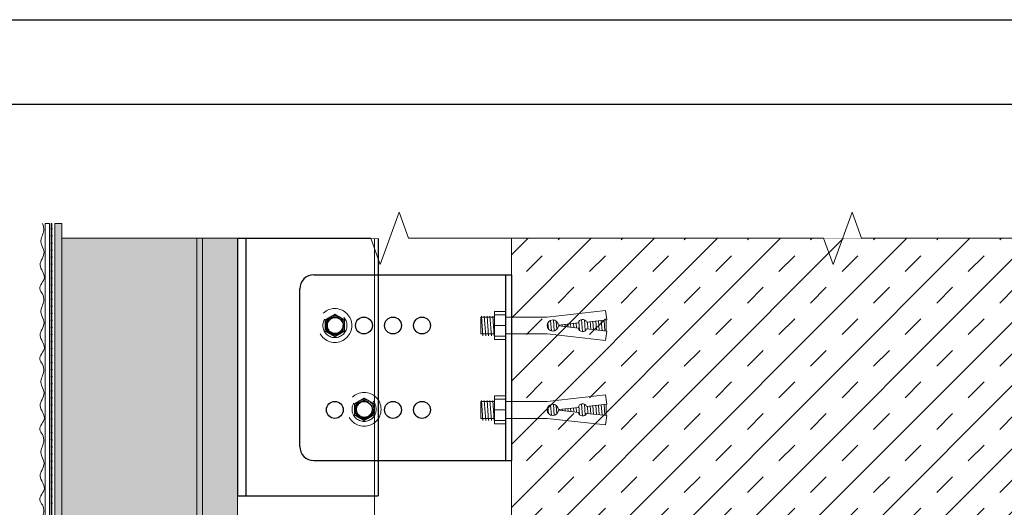
# Model space of a CAD drawing. Units: millimetres. Extents: x 1631 to 11095, y 1612 to 4248.
# Drawn here: x 2208 to 2558, y 4075 to 4248 of the extents above; entities that cross this region are included whole.
import ezdxf

# ---------------------------------------------------------------- set-up
doc = ezdxf.new("R2010")
doc.units = ezdxf.units.MM
doc.linetypes.add('HIDDEN2', pattern=[4.7625, 3.175, -1.5875])
for name, color, linetype, lineweight in [('DLS_AlçıLevha', 7, 'Continuous', 13), ('DLS_Hatch', 252, 'Continuous', 0), ('DLS_Hatch_BOARDEX', 30, 'Continuous', 0), ('DLS_Hatch_Mantolama', 252, 'Continuous', 0), ('DLS_Insulation', 44, 'BATTING', 0), ('DLS_Sembol_2', 8, 'Continuous', 0), ('DLS_Vida', 251, 'Continuous', 0), ('LD_profıl_kes', 10, 'Continuous', 30)]:
    doc.layers.add(name, color=color, linetype=linetype, lineweight=lineweight)
doc.layers.add('DLS_Profil_CT', color=141, linetype='Continuous')
doc.linetypes.add('BATTING', pattern='A,0.00254,-2.54,[134,ltypeshp.shx,S=2.54,R=0,X=-2.54,Y=0],-5.08,[134,ltypeshp.shx,S=2.54,R=180,X=2.54,Y=0],-2.54', length=10.16254)

# ---------------------------------------------------------------- blocks, each defined once
blk = doc.blocks.new('*U60')
at = {"layer": 'DLS_Hatch_BOARDEX'}
h = blk.add_hatch(dxfattribs=at)
h.set_pattern_fill('AR-SAND', color=256, scale=0.01, style=0)
h.set_pattern_definition([(37.5, (-120.81805, 0), (-0.0160003, 0.4894132), [0, -0.38608, 0, -0.4318, 0, -0.41275]), (7.5, (-120.81805, 0), (0.4495233, 0.716825), [0, -0.20828, 0, -0.34798, 0, -0.13335]), (327.5, (-121.13047, 0), (0.7909924, 0.0014372), [0, -0.127, 0, -0.4572, 0, -0.5969]), (317.5, (-121.1305, 0), (0.7635565, 0.2229293), [0, -0.0635, 0, -0.29972, 0, -0.3429])])
h.paths.add_polyline_path([(27.737, 1.25), (-93.52, 1.25), (-93.52, 0), (27.737, 0)])
at = {"layer": 'DLS_AlçıLevha'}
blk.add_lwpolyline([(27.737, 1.25), (-93.52, 1.25), (-93.52, 0), (27.737, 0)], close=True, dxfattribs=at)
blk = doc.blocks.new('*U101')
h = blk.add_hatch(color=254)
h.dxf.hatch_style = 1
edge = h.paths.add_edge_path()
edge.add_arc((-3.66, 1198.07), 0.215, 0, 360)
h = blk.add_hatch(color=256)
h.dxf.hatch_style = 1
h.paths.add_polyline_path([(-2.5, 1200), (-2.5, -25), (0, -25), (0, 1200)])
h = blk.add_hatch(color=254)
h.dxf.hatch_style = 1
edge = h.paths.add_edge_path()
edge.add_arc((-3.66, 1195.57), 0.215, 0, 360)
h = blk.add_hatch(color=254)
h.dxf.hatch_style = 1
edge = h.paths.add_edge_path()
edge.add_arc((-3.66, 1193.07), 0.215, 0, 360)
h = blk.add_hatch(color=254)
h.dxf.hatch_style = 1
edge = h.paths.add_edge_path()
edge.add_arc((-3.66, 1190.57), 0.215, 0, 360)
h = blk.add_hatch(color=254)
h.dxf.hatch_style = 1
edge = h.paths.add_edge_path()
edge.add_arc((-3.66, 1188.07), 0.215, 0, 360)
h = blk.add_hatch(color=254)
h.dxf.hatch_style = 1
edge = h.paths.add_edge_path()
edge.add_arc((-3.66, 1185.57), 0.215, 0, 360)
h = blk.add_hatch(color=254)
h.dxf.hatch_style = 1
edge = h.paths.add_edge_path()
edge.add_arc((-3.66, 1183.07), 0.215, 0, 360)
h = blk.add_hatch(color=254)
h.dxf.hatch_style = 1
edge = h.paths.add_edge_path()
edge.add_arc((-3.66, 1180.57), 0.215, 0, 360)
h = blk.add_hatch(color=254)
h.dxf.hatch_style = 1
edge = h.paths.add_edge_path()
edge.add_arc((-3.66, 1178.07), 0.215, 0, 360)
h = blk.add_hatch(color=254)
h.dxf.hatch_style = 1
edge = h.paths.add_edge_path()
edge.add_arc((-3.66, 1175.57), 0.215, 0, 360)
h = blk.add_hatch(color=254)
h.dxf.hatch_style = 1
edge = h.paths.add_edge_path()
edge.add_arc((-3.66, 1173.07), 0.215, 0, 360)
h = blk.add_hatch(color=254)
h.dxf.hatch_style = 1
edge = h.paths.add_edge_path()
edge.add_arc((-3.66, 1170.57), 0.215, 0, 360)
h = blk.add_hatch(color=254)
h.dxf.hatch_style = 1
edge = h.paths.add_edge_path()
edge.add_arc((-3.66, 1168.07), 0.215, 0, 360)
h = blk.add_hatch(color=254)
h.dxf.hatch_style = 1
edge = h.paths.add_edge_path()
edge.add_arc((-3.66, 1165.57), 0.215, 0, 360)
h = blk.add_hatch(color=254)
h.dxf.hatch_style = 1
edge = h.paths.add_edge_path()
edge.add_arc((-3.66, 1163.07), 0.215, 0, 360)
h = blk.add_hatch(color=254)
h.dxf.hatch_style = 1
edge = h.paths.add_edge_path()
edge.add_arc((-3.66, 1160.57), 0.215, 0, 360)
h = blk.add_hatch(color=254)
h.dxf.hatch_style = 1
edge = h.paths.add_edge_path()
edge.add_arc((-3.66, 1158.07), 0.215, 0, 360)
h = blk.add_hatch(color=254)
h.dxf.hatch_style = 1
edge = h.paths.add_edge_path()
edge.add_arc((-3.66, 1155.57), 0.215, 0, 360)
h = blk.add_hatch(color=254)
h.dxf.hatch_style = 1
edge = h.paths.add_edge_path()
edge.add_arc((-3.66, 1153.07), 0.215, 0, 360)
h = blk.add_hatch(color=254)
h.dxf.hatch_style = 1
edge = h.paths.add_edge_path()
edge.add_arc((-3.66, 1150.57), 0.215, 0, 360)
h = blk.add_hatch(color=254)
h.dxf.hatch_style = 1
edge = h.paths.add_edge_path()
edge.add_arc((-3.66, 1148.07), 0.215, 0, 360)
h = blk.add_hatch(color=254)
h.dxf.hatch_style = 1
edge = h.paths.add_edge_path()
edge.add_arc((-3.66, 1145.57), 0.215, 0, 360)
h = blk.add_hatch(color=254)
h.dxf.hatch_style = 1
edge = h.paths.add_edge_path()
edge.add_arc((-3.66, 1143.07), 0.215, 0, 360)
h = blk.add_hatch(color=254)
h.dxf.hatch_style = 1
edge = h.paths.add_edge_path()
edge.add_arc((-3.66, 1140.57), 0.215, 0, 360)
h = blk.add_hatch(color=254)
h.dxf.hatch_style = 1
edge = h.paths.add_edge_path()
edge.add_arc((-3.66, 1138.07), 0.215, 0, 360)
h = blk.add_hatch(color=254)
h.dxf.hatch_style = 1
edge = h.paths.add_edge_path()
edge.add_arc((-3.66, 1135.57), 0.215, 0, 360)
h = blk.add_hatch(color=254)
h.dxf.hatch_style = 1
edge = h.paths.add_edge_path()
edge.add_arc((-3.66, 1133.07), 0.215, 0, 360)
h = blk.add_hatch(color=254)
h.dxf.hatch_style = 1
edge = h.paths.add_edge_path()
edge.add_arc((-3.66, 1130.57), 0.215, 0, 360)
h = blk.add_hatch(color=254)
h.dxf.hatch_style = 1
edge = h.paths.add_edge_path()
edge.add_arc((-3.66, 1128.07), 0.215, 0, 360)
h = blk.add_hatch(color=254)
h.dxf.hatch_style = 1
edge = h.paths.add_edge_path()
edge.add_arc((-3.66, 1125.57), 0.215, 0, 360)
h = blk.add_hatch(color=254)
h.dxf.hatch_style = 1
edge = h.paths.add_edge_path()
edge.add_arc((-3.66, 1123.07), 0.215, 0, 360)
h = blk.add_hatch(color=254)
h.dxf.hatch_style = 1
edge = h.paths.add_edge_path()
edge.add_arc((-3.66, 1120.57), 0.215, 0, 360)
h = blk.add_hatch(color=254)
h.dxf.hatch_style = 1
edge = h.paths.add_edge_path()
edge.add_arc((-3.66, 1118.07), 0.215, 0, 360)
h = blk.add_hatch(color=254)
h.dxf.hatch_style = 1
edge = h.paths.add_edge_path()
edge.add_arc((-3.66, 1115.57), 0.215, 0, 360)
h = blk.add_hatch(color=254)
h.dxf.hatch_style = 1
edge = h.paths.add_edge_path()
edge.add_arc((-3.66, 1113.07), 0.215, 0, 360)
h = blk.add_hatch(color=254)
h.dxf.hatch_style = 1
edge = h.paths.add_edge_path()
edge.add_arc((-3.66, 1110.57), 0.215, 0, 360)
h = blk.add_hatch(color=254)
h.dxf.hatch_style = 1
edge = h.paths.add_edge_path()
edge.add_arc((-3.66, 1108.07), 0.215, 0, 360)
h = blk.add_hatch(color=254)
h.dxf.hatch_style = 1
edge = h.paths.add_edge_path()
edge.add_arc((-3.66, 1105.57), 0.215, 0, 360)
h = blk.add_hatch(color=254)
h.dxf.hatch_style = 1
edge = h.paths.add_edge_path()
edge.add_arc((-3.66, 1103.07), 0.215, 0, 360)
h = blk.add_hatch(color=254)
h.dxf.hatch_style = 1
edge = h.paths.add_edge_path()
edge.add_arc((-3.66, 1100.57), 0.215, 0, 360)
for points in [[(-5.89, 1200), (-5.89, -25), (-4.39, -25), (-4.39, 1200)], [(-3.52, 1200), (-3.52, -25.04), (-3.8, -25.04), (-3.8, 1200)], [(-2.5, 1200), (-2.5, -25), (0, -25), (0, 1200)]]:
    blk.add_lwpolyline(points, close=True)
for centre in [(-3.66, 1198.07), (-3.66, 1195.57), (-3.66, 1193.07), (-3.66, 1190.57), (-3.66, 1188.07), (-3.66, 1185.57), (-3.66, 1183.07), (-3.66, 1180.57), (-3.66, 1178.07), (-3.66, 1175.57), (-3.66, 1173.07), (-3.66, 1170.57), (-3.66, 1168.07), (-3.66, 1165.57), (-3.66, 1163.07), (-3.66, 1160.57), (-3.66, 1158.07), (-3.66, 1155.57), (-3.66, 1153.07), (-3.66, 1150.57), (-3.66, 1148.07), (-3.66, 1145.57), (-3.66, 1143.07), (-3.66, 1140.57), (-3.66, 1138.07), (-3.66, 1135.57), (-3.66, 1133.07), (-3.66, 1130.57), (-3.66, 1128.07), (-3.66, 1125.57), (-3.66, 1123.07), (-3.66, 1120.57), (-3.66, 1118.07), (-3.66, 1115.57), (-3.66, 1113.07), (-3.66, 1110.57), (-3.66, 1108.07), (-3.66, 1105.57), (-3.66, 1103.07), (-3.66, 1100.57)]:
    blk.add_circle(centre, 0.215)
at = {"color": 6, "transparency": 33554559}
for points in [[(-6.89, 1175), (-7.89, 1176.73), (-6.23, 1180.84), (-7.72, 1185.18), (-6.35, 1189.81), (-7.5, 1193.47), (-6.45, 1197.56), (-6.89, 1200)], [(-6.89, 1150), (-7.89, 1151.73), (-6.23, 1155.84), (-7.72, 1160.18), (-6.35, 1164.81), (-7.5, 1168.47), (-6.45, 1172.56), (-6.89, 1175)], [(-6.89, 1125), (-7.89, 1126.73), (-6.23, 1130.84), (-7.72, 1135.18), (-6.35, 1139.81), (-7.5, 1143.47), (-6.45, 1147.56), (-6.89, 1150)], [(-6.89, 1100), (-7.89, 1101.73), (-6.23, 1105.84), (-7.72, 1110.18), (-6.35, 1114.81), (-7.5, 1118.47), (-6.45, 1122.56), (-6.89, 1125)], [(-6.89, 1075), (-7.89, 1076.73), (-6.23, 1080.84), (-7.72, 1085.18), (-6.35, 1089.81), (-7.5, 1093.47), (-6.45, 1097.56), (-6.89, 1100)]]:
    blk.add_spline(points, degree=3, dxfattribs=at)
blk = doc.blocks.new('*U111')
h = blk.add_hatch()
h.set_pattern_fill('HONEY', color=256, scale=1.5)
h.set_pattern_definition([(0, (-38058.2494, -7775.1635), (7.14375, 4.12444597), [4.7625, -9.525]), (120, (-38058.2494, -7775.1635), (-7.14375, 4.124446), [4.7625, -9.525]), (60, (-38058.2494, -7775.1635), (2e-08, 8.24889196), [-9.525, 4.7625])])
h.paths.add_polyline_path([(-50, -116.75), (-2, -116.75), (-2, 1103), (-50, 1103)])
h = blk.add_hatch(color=256)
h.dxf.hatch_style = 1
h.paths.add_polyline_path([(-2, -116.75), (0, -116.75), (0, 1103), (-2, 1103)])
for points in [[(-50, -116.75), (-2, -116.75), (-2, 1103), (-50, 1103)], [(-2, -116.75), (0, -116.75), (0, 1103), (-2, 1103)]]:
    blk.add_lwpolyline(points, close=True)
blk = doc.blocks.new('*U58')
for p, q in [((105.79, 50), (197.29, 50)), ((105.79, 3), (197.29, 3)), ((105.79, 0), (197.29, 0))]:
    blk.add_line(p, q)
for points in [[(105.79, 0), (105.79, 50)], [(197.29, 0), (197.29, 50)]]:
    blk.add_lwpolyline(points)
blk = doc.blocks.new('DLS_LBraket75_Kesit_Boardex')
for p, q in [((-28, 75.36), (28, 75.36)), ((-33, 70.36), (-33, 0)), ((33, 70.36), (33, 0))]:
    blk.add_line(p, q)
at = {"ltscale": 0.5}
for p, q in [((33, 2.11), (-33, 2.11)), ((33, 0), (-33, 0))]:
    blk.add_line(p, q, dxfattribs=at)
for centre in [(-15, 62.86), (15, 62.86), (-15, 52.52), (15, 52.52), (-15, 42.19), (15, 42.19), (-15, 31.86), (15, 31.86)]:
    blk.add_circle(centre, 3)
for centre, start, end in [((-28, 70.36), 90, 180), ((28, 70.36), 0, 90)]:
    blk.add_arc(centre, 5, start, end)
blk = doc.blocks.new('DLS_Vida_DRILLEX_Sapkalı')
at = {"linetype": 'HIDDEN2', "ltscale": 0.5}
for centre, radius in [((0, 0), 0.602), ((0, 0), 0.43), ((-0.007, -0.02), 0.303), ((0, 0), 0.303), ((0.008, 0), 0.276)]:
    blk.add_circle(centre, radius, dxfattribs=at)
for start, end in [(120, 180), (180, 240), (60, 120), (0, 60), (300, 0), (240, 300)]:
    blk.add_arc((0, 0), 0.344, start, end, dxfattribs=at)
for points in [[(-0.172, 0.298), (-0.143, 0.315), (-0.114, 0.331), (-0.056, 0.364), (-0.028, 0.381), (0, 0.397)], [(-0.344, 0), (-0.344, 0.034), (-0.344, 0.068), (-0.344, 0.134), (-0.344, 0.166), (-0.344, 0.198)], [(-0.344, -0.198), (-0.344, -0.166), (-0.344, -0.133), (-0.344, -0.067), (-0.344, -0.034), (-0.344, 0)], [(0.172, 0.298), (0.201, 0.281), (0.23, 0.264), (0.287, 0.231), (0.316, 0.215), (0.344, 0.198)], [(0.344, 0), (0.344, 0.034), (0.344, 0.068), (0.344, 0.134), (0.344, 0.166), (0.344, 0.198)], [(0.344, -0.198), (0.344, -0.166), (0.344, -0.133), (0.344, -0.067), (0.344, -0.034), (0.344, 0)], [(-0.172, -0.298), (-0.201, -0.281), (-0.23, -0.264), (-0.287, -0.231), (-0.316, -0.215), (-0.344, -0.198)], [(0.172, -0.298), (0.143, -0.315), (0.114, -0.331), (0.056, -0.364), (0.028, -0.381), (0, -0.397)]]:
    blk.add_open_spline(points, degree=3, knots=[0, 0, 0, 0, 0.5, 0.5, 1, 1, 1, 1], dxfattribs=at)
for points in [[(0, 0.397), (0, 0.397), (0, 0.403), (0, 0.412)], [(0, 0.397), (0.056, 0.364), (0.113, 0.332), (0.172, 0.298)], [(-0.344, 0.198), (-0.344, 0.198), (-0.349, 0.202), (-0.357, 0.206)], [(-0.344, 0.198), (-0.288, 0.231), (-0.23, 0.264), (-0.172, 0.298)], [(0.344, 0.198), (0.344, 0.198), (0.349, 0.202), (0.357, 0.206)], [(-0.344, -0.198), (-0.344, -0.198), (-0.349, -0.202), (-0.357, -0.206)], [(0, -0.397), (-0.056, -0.364), (-0.113, -0.332), (-0.172, -0.298)], [(0.344, -0.198), (0.288, -0.231), (0.23, -0.264), (0.172, -0.298)], [(0.344, -0.198), (0.344, -0.198), (0.349, -0.202), (0.357, -0.206)], [(0, -0.397), (0, -0.397), (0, -0.403), (0, -0.412)]]:
    blk.add_open_spline(points, degree=3, dxfattribs=at)
blk = doc.blocks.new('DLS_LBraket_Kesit_Set')
at = {"layer": 'DLS_Vida', "xscale": 10, "yscale": 10, "zscale": 10}
for p in [(-62.86, 15), (-52.45, -14.8)]:
    blk.add_blockref('DLS_Vida_DRILLEX_Sapkalı', p, dxfattribs=at)
at = {"layer": 'LD_profıl_kes', "rotation": 90}
blk.add_blockref('DLS_LBraket75_Kesit_Boardex', (0, 0), dxfattribs=at)
blk = doc.blocks.new('DLS_Kesik')
at = {"color": 18, "true_color": 0x000000}
blk.add_wipeout([(0.563, 0), (15.243, 0), (15.243, -3.468), (0.563, -3.468)], dxfattribs=at)
blk.add_lwpolyline([(15.243, 0), (8.507, 0), (8.192, 0.866), (7.561, -0.866), (7.246, 0), (0.563, 0)])
blk = doc.blocks.new('DLS_ÇelikDübel')
for p, q in [((-3.99, 5), (0, 5)), ((-3.99, 5), (-3.99, -5)), ((-3.99, 5), (0, 5)), ((-3.99, 5), (0, 5)), ((-3.99, 5), (-3.99, -5)), ((-3.99, 5), (0, 5)), ((-3.99, 5), (-3.99, -5)), ((-3.99, 5), (0, 5)), ((-3.99, 5), (0, 5)), ((-3.99, 5), (-3.99, -5)), ((-3.99, 5), (0, 5)), ((-3.99, 5), (-3.99, -5)), ((-3.99, 3.8), (0, 3.8)), ((-3.99, 3.8), (0, 3.8)), ((-3.99, 3.8), (0, 3.8)), ((-3.99, 3.8), (0, 3.8)), ((-3.99, 3.8), (0, 3.8)), ((-3.99, 3.8), (0, 3.8)), ((-3.99, 3.8), (0, 3.8)), ((0, -5), (0, 5)), ((0, -5), (0, 5)), ((0, -5), (0, 5)), ((0, -5), (0, 5)), ((0, -5), (0, 5)), ((0, -5), (0, 5)), ((0, -5), (0, 5)), ((14.8, 3), (35.59, 5.34)), ((14.8, 3), (35.59, 5.34)), ((14.8, 3), (35.59, 5.34)), ((35.96, 2.03), (35.59, 5.34)), ((35.96, 2.03), (35.59, 5.34)), ((35.96, 2.03), (35.59, 5.34)), ((-8.83, 3), (-8.83, -3)), ((-8.83, 3), (-3.99, 3)), ((-8.83, 3), (-8.83, -3)), ((-8.83, 3), (-3.99, 3)), ((-8.83, 3), (-8.83, -3)), ((-8.83, 3), (-3.99, 3)), ((-8.83, 3), (-8.83, -3)), ((-8.83, 3), (-3.99, 3)), ((-8.83, 3), (-8.83, -3)), ((-8.83, 3), (-3.99, 3)), ((-8.61, 3.37), (-8.08, -3.72)), ((-8.61, 3.37), (-8.08, -3.72)), ((-8.61, 3.37), (-8.08, -3.72)), ((-8.61, 3.37), (-8.08, -3.72)), ((-8.61, 3.37), (-8.08, -3.72)), ((-7.61, 3.37), (-7.08, -3.72)), ((-7.61, 3.37), (-7.08, -3.72)), ((-7.61, 3.37), (-7.08, -3.72)), ((-7.61, 3.37), (-7.08, -3.72)), ((-7.61, 3.37), (-7.08, -3.72)), ((-6.61, 3.37), (-6.08, -3.72)), ((-6.61, 3.37), (-6.08, -3.72)), ((-6.61, 3.37), (-6.08, -3.72)), ((-6.61, 3.37), (-6.08, -3.72)), ((-6.61, 3.37), (-6.08, -3.72)), ((-5.61, 3.37), (-5.08, -3.72)), ((-5.61, 3.37), (-5.08, -3.72)), ((-5.61, 3.37), (-5.08, -3.72)), ((-5.61, 3.37), (-5.08, -3.72)), ((-5.61, 3.37), (-5.08, -3.72)), ((-4.61, 3.37), (-4.08, -3.72)), ((-4.61, 3.37), (-4.08, -3.72)), ((-4.61, 3.37), (-4.08, -3.72)), ((-4.61, 3.37), (-4.08, -3.72)), ((-4.61, 3.37), (-4.08, -3.72)), ((-3.99, 0), (0, 0)), ((-3.99, 0), (0, 0)), ((-3.99, 0), (0, 0)), ((-3.99, 0), (0, 0)), ((-3.99, 0), (0, 0)), ((-3.99, 0), (0, 0)), ((-3.99, 0), (0, 0)), ((0, 3), (14.8, 3)), ((0, 3), (14.8, 3)), ((0, 3), (14.8, 3)), ((15.06, 0.98), (15.22, -1.23)), ((15.06, 0.98), (15.22, -1.23)), ((15.06, 0.98), (15.22, -1.23)), ((15.99, 1.83), (16.27, -1.93)), ((15.99, 1.83), (16.27, -1.93)), ((15.99, 1.83), (16.27, -1.93)), ((16.98, 1.99), (17.27, -1.94)), ((16.98, 1.99), (17.27, -1.94)), ((16.98, 1.99), (17.27, -1.94)), ((18.01, 1.59), (18.23, -1.4)), ((18.01, 1.59), (18.23, -1.4)), ((18.01, 1.59), (18.23, -1.4)), ((18.8, 0.1), (25.89, 0.9)), ((18.8, 0.1), (25.89, 0.9)), ((18.8, 0.1), (25.89, 0.9)), ((19.17, 0.14), (19.19, -0.14)), ((19.17, 0.14), (19.19, -0.14)), ((19.17, 0.14), (19.19, -0.14)), ((20.16, 0.25), (20.2, -0.26)), ((20.16, 0.25), (20.2, -0.26)), ((20.16, 0.25), (20.2, -0.26)), ((21.15, 0.36), (21.21, -0.37)), ((21.15, 0.36), (21.21, -0.37)), ((21.15, 0.36), (21.21, -0.37)), ((22.14, 0.48), (22.21, -0.48)), ((22.14, 0.48), (22.21, -0.48)), ((22.14, 0.48), (22.21, -0.48)), ((23.13, 0.59), (23.22, -0.6)), ((23.13, 0.59), (23.22, -0.6)), ((23.13, 0.59), (23.22, -0.6)), ((24.13, 0.7), (24.23, -0.71)), ((24.13, 0.7), (24.23, -0.71)), ((24.13, 0.7), (24.23, -0.71)), ((25.12, 0.81), (25.24, -0.82)), ((25.12, 0.81), (25.24, -0.82)), ((25.12, 0.81), (25.24, -0.82)), ((26.07, 1.41), (26.31, -1.72)), ((26.07, 1.41), (26.31, -1.72)), ((26.07, 1.41), (26.31, -1.72)), ((27.02, 2.12), (27.34, -2.17)), ((27.02, 2.12), (27.34, -2.17)), ((27.02, 2.12), (27.34, -2.17)), ((28.03, 2.02), (28.32, -1.83)), ((28.03, 2.02), (28.32, -1.83)), ((28.03, 2.02), (28.32, -1.83)), ((28.77, 1.22), (35.96, 2.03)), ((28.77, 1.22), (35.96, 2.03)), ((28.77, 1.22), (35.96, 2.03)), ((29.08, 1.26), (29.27, -1.28)), ((29.08, 1.26), (29.27, -1.28)), ((29.08, 1.26), (29.27, -1.28)), ((30.08, 1.37), (30.28, -1.39)), ((30.08, 1.37), (30.28, -1.39)), ((30.08, 1.37), (30.28, -1.39)), ((31.07, 1.48), (31.29, -1.51)), ((31.07, 1.48), (31.29, -1.51)), ((31.07, 1.48), (31.29, -1.51)), ((32.06, 1.59), (32.3, -1.62)), ((32.06, 1.59), (32.3, -1.62)), ((32.06, 1.59), (32.3, -1.62)), ((33.05, 1.71), (33.31, -1.73)), ((33.05, 1.71), (33.31, -1.73)), ((33.05, 1.71), (33.31, -1.73)), ((34.04, 1.82), (34.32, -1.85)), ((34.04, 1.82), (34.32, -1.85)), ((34.04, 1.82), (34.32, -1.85)), ((35.03, 1.93), (35.32, -1.96)), ((35.03, 1.93), (35.32, -1.96)), ((35.03, 1.93), (35.32, -1.96)), ((35.77, 2.01), (35.77, -2.01)), ((35.77, 2.01), (35.77, -2.01)), ((35.77, 2.01), (35.77, -2.01)), ((-8.83, -3), (-3.99, -3)), ((-8.83, -3), (-3.99, -3)), ((-8.83, -3), (-3.99, -3)), ((-8.83, -3), (-3.99, -3)), ((-8.83, -3), (-3.99, -3)), ((0, -3), (14.8, -3)), ((0, -3), (14.8, -3)), ((0, -3), (14.8, -3)), ((14.8, -3), (35.59, -5.34)), ((14.8, -3), (35.59, -5.34)), ((14.8, -3), (35.59, -5.34)), ((18.8, -0.1), (25.89, -0.9)), ((18.8, -0.1), (25.89, -0.9)), ((18.8, -0.1), (25.89, -0.9)), ((28.77, -1.22), (35.96, -2.03)), ((28.77, -1.22), (35.96, -2.03)), ((28.77, -1.22), (35.96, -2.03)), ((35.96, -2.03), (35.59, -5.34)), ((35.96, -2.03), (35.59, -5.34)), ((35.96, -2.03), (35.59, -5.34)), ((-3.99, -3.8), (0, -3.8)), ((-3.99, -3.8), (0, -3.8)), ((-3.99, -3.8), (0, -3.8)), ((-3.99, -3.8), (0, -3.8)), ((-3.99, -3.8), (0, -3.8)), ((-3.99, -3.8), (0, -3.8)), ((-3.99, -3.8), (0, -3.8)), ((-3.99, -5), (0, -5)), ((-3.99, -5), (0, -5)), ((-3.99, -5), (0, -5)), ((-3.99, -5), (0, -5)), ((-3.99, -5), (0, -5)), ((-3.99, -5), (0, -5)), ((-3.99, -5), (0, -5))]:
    blk.add_line(p, q)
for centre, radius, start, end in [((16.8, 0), 2, 2.8066, 357.1934), ((16.8, 0), 2, 2.8066, 357.1934), ((16.8, 0), 2, 2.8066, 357.1934), ((27.37, 0.67), 1.5, 21.7331, 171.1339), ((27.37, 0.67), 1.5, 21.7331, 171.1339), ((27.37, 0.67), 1.5, 21.7331, 171.1339), ((27.37, -0.67), 1.5, 188.8661, 338.2669), ((27.37, -0.67), 1.5, 188.8661, 338.2669), ((27.37, -0.67), 1.5, 188.8661, 338.2669)]:
    blk.add_arc(centre, radius, start, end)

msp = doc.modelspace()

# ---------------------------------------------------------------- hatches: boundary and pattern name
at = {"layer": 'DLS_Hatch'}
h = msp.add_hatch(dxfattribs=at)
h.set_pattern_fill('TRANS', color=256, scale=2.5, angle=45, style=0)
h.set_pattern_definition([(45, (-1108.27, -1953.707), (-11.22532, 11.22532), []), (45, (-1113.882, -1948.094), (-11.22532, 11.22532), [7.9375, -7.9375])])
h.paths.add_polyline_path([(2674.79, 3077.72), (2583.09, 3077.72), (2583.09, 2957.72), (2383.09, 2957.72), (2383.09, 3157.72), (2674.79, 3157.72)])
h.paths.add_polyline_path([(2383.09, 4170.28), (2383.09, 3970.28), (2674.79, 3970.28), (2674.79, 4050.28), (2583.09, 4050.28), (2583.09, 4170.28)])

# ---------------------------------------------------------------- linework, layer by layer
for points in [[(1863.75, 4247.97), (2913.75, 4247.97), (2913.75, 2762.97), (1863.75, 2762.97)], [(1893.75, 4217.97), (2883.75, 4217.97), (2883.75, 2792.97), (1893.75, 2792.97)]]:
    msp.add_lwpolyline(points, close=True)
for p, q in [((2383.09, 4170.28), (2383.09, 3970.28)), ((2583.09, 4170.28), (2383.09, 4170.28))]:
    msp.add_line(p, q, dxfattribs=at)
at = {"layer": 'DLS_Insulation', "ltscale": 4.5, "transparency": 33554559}
msp.add_lwpolyline([(2334.34, 2958.32), (2334.34, 4170.28)], dxfattribs=at)

# ---------------------------------------------------------------- block references
at = {"xscale": -10, "yscale": 10, "zscale": 10, "rotation": 90}
msp.add_blockref('*U60', (2285.59, 3235.08), dxfattribs=at)
msp.add_blockref('DLS_LBraket_Kesit_Set', (2383.09, 4124.28))
at = {"layer": 'DLS_Hatch_Mantolama'}
for name, p in [('*U101', (2223.09, 2975.53)), ('*U111', (2273.09, 3067.28))]:
    msp.add_blockref(name, p, dxfattribs=at)
at = {"layer": 'DLS_Profil_CT', "rotation": 270}
msp.add_blockref('*U58', (2285.59, 4276.08), dxfattribs=at)
at = {"layer": 'DLS_Vida'}
for p in [(2380.98, 4139.28), (2380.98, 4109.28)]:
    msp.add_blockref('DLS_ÇelikDübel', p, dxfattribs=at)

# ---------------------------------------------------------------- next in the draw order: block references
at = {"layer": 'DLS_Sembol_2', "xscale": 10.69530431949086, "yscale": 10.69530431949086, "zscale": 10.69530431949086, "rotation": 180}
for p in [(2423.97, 4170.28), (2585.1, 4170.28)]:
    msp.add_blockref('DLS_Kesik', p, dxfattribs=at)

# ---------------------------------------------------------------- next in the draw order: linework, layer by layer
msp.add_lwpolyline([(1863.75, 4247.97), (2913.75, 4247.97), (2913.75, 2762.97), (1863.75, 2762.97)], close=True)

doc.saveas('drawing.dxf')
